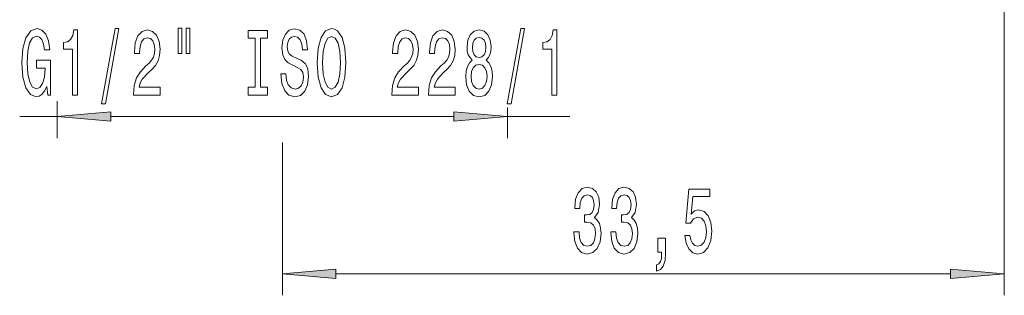
# Model space of a CAD drawing. Extents: x 0 to 210, y 0 to 297.
# Drawn here: x 84 to 129, y 98 to 111 of the extents above; entities that cross this region are included whole.
import ezdxf

# ---------------------------------------------------------------- set-up
doc = ezdxf.new("R2010")
doc.units = 0

msp = doc.modelspace()

# ---------------------------------------------------------------- linework, layer by layer
at = {"color": 7, "lineweight": 13}
for p, q in [((129.45, 129.72), (129.45, 98.192)), ((85.5, 107.206), (85.5, 105.488)), ((106.4, 106.909), (106.4, 105.488)), ((83.763, 106.488), (85.5, 106.488)), ((87.99, 106.488), (103.91, 106.488)), ((106.4, 106.488), (109.284, 106.488)), ((95.95, 105.287), (95.95, 98.192)), ((98.44, 99.192), (126.96, 99.192))]:
    msp.add_line(p, q, dxfattribs=at)
for points in [[(85.019, 107.89), (85.063, 107.488), (85.192, 107.488), (85.192, 109.109), (84.536, 109.109), (84.536, 108.742), (84.941, 108.742), (84.941, 108.716), (84.91, 108.318), (84.827, 108.024), (84.7, 107.838), (84.541, 107.778), (84.365, 107.856), (84.228, 108.089), (84.139, 108.474), (84.108, 109.001), (84.137, 109.524), (84.225, 109.909), (84.365, 110.142), (84.554, 110.225), (84.684, 110.181), (84.79, 110.06), (84.868, 109.857), (84.912, 109.585), (85.169, 109.585), (85.102, 110), (84.975, 110.311), (84.796, 110.501), (84.57, 110.57), (84.274, 110.462), (84.051, 110.147), (83.909, 109.65), (83.859, 108.988), (83.909, 108.322), (84.051, 107.825), (84.261, 107.51), (84.526, 107.406), (84.674, 107.441), (84.806, 107.527), (84.92, 107.678)], [(87.562, 107.086), (87.741, 107.086), (88.369, 110.57), (88.187, 110.57)], [(91.115, 110.596), (91.115, 109.42), (91.291, 109.42), (91.291, 110.596)], [(91.491, 110.596), (91.491, 109.42), (91.664, 109.42), (91.664, 110.596)], [(96.114, 108.478), (95.878, 108.478), (95.93, 108.02), (96.059, 107.683), (96.259, 107.48), (96.529, 107.406), (96.796, 107.475), (96.996, 107.665), (97.123, 107.964), (97.17, 108.357), (97.131, 108.712), (97.022, 108.941), (96.845, 109.092), (96.609, 109.204), (96.407, 109.286), (96.275, 109.382), (96.199, 109.52), (96.176, 109.736), (96.199, 109.931), (96.267, 110.078), (96.371, 110.177), (96.513, 110.212), (96.659, 110.168), (96.773, 110.052), (96.848, 109.857), (96.884, 109.593), (97.12, 109.593), (97.12, 109.602), (97.079, 110.008), (96.957, 110.311), (96.765, 110.501), (96.506, 110.566), (96.272, 110.501), (96.091, 110.32), (95.974, 110.039), (95.932, 109.676), (95.966, 109.351), (96.065, 109.131), (96.22, 108.984), (96.433, 108.871), (96.643, 108.772), (96.801, 108.677), (96.897, 108.539), (96.931, 108.314), (96.9, 108.085), (96.819, 107.912), (96.697, 107.804), (96.539, 107.769), (96.363, 107.817), (96.228, 107.955), (96.142, 108.18)], [(97.569, 108.988), (97.615, 108.314), (97.75, 107.817), (97.96, 107.51), (98.235, 107.406), (98.507, 107.51), (98.72, 107.817), (98.852, 108.314), (98.902, 108.988), (98.852, 109.658), (98.795, 109.931), (98.72, 110.155), (98.507, 110.462), (98.378, 110.54), (98.235, 110.57), (97.958, 110.462), (97.747, 110.16), (97.615, 109.663)], [(106.387, 107.086), (106.566, 107.086), (107.194, 110.57), (107.012, 110.57)], [(86.209, 107.488), (86.445, 107.488), (86.445, 110.51), (86.268, 110.51), (86.222, 110.246), (86.128, 110.069), (85.986, 109.965), (85.789, 109.931), (85.789, 109.624), (86.209, 109.624)], [(89.045, 107.488), (90.282, 107.488), (90.282, 107.86), (89.305, 107.86), (89.359, 108.063), (89.453, 108.232), (89.74, 108.539), (89.893, 108.668), (90.065, 108.854), (90.187, 109.07), (90.257, 109.325), (90.282, 109.615), (90.238, 109.978), (90.116, 110.263), (89.93, 110.445), (89.689, 110.51), (89.44, 110.436), (89.25, 110.233), (89.128, 109.909), (89.087, 109.481), (89.087, 109.42), (89.323, 109.42), (89.323, 109.455), (89.346, 109.749), (89.416, 109.965), (89.528, 110.103), (89.676, 110.151), (89.826, 110.108), (89.938, 110), (90.01, 109.831), (90.036, 109.619), (90.018, 109.42), (89.969, 109.252), (89.886, 109.105), (89.772, 108.975), (89.618, 108.837), (89.364, 108.569), (89.185, 108.284), (89.079, 107.938), (89.045, 107.501)], [(94.693, 107.851), (94.361, 107.851), (94.361, 107.488), (95.264, 107.488), (95.264, 107.851), (94.932, 107.851), (94.932, 110.125), (95.264, 110.125), (95.264, 110.488), (94.361, 110.488), (94.361, 110.125), (94.693, 110.125)], [(97.817, 108.988), (97.846, 109.511), (97.932, 109.896), (98.064, 110.129), (98.235, 110.212), (98.404, 110.129), (98.536, 109.892), (98.622, 109.507), (98.653, 108.988), (98.622, 108.465), (98.536, 108.08), (98.404, 107.847), (98.235, 107.769), (98.064, 107.847), (97.932, 108.08), (97.846, 108.461)], [(101.025, 107.488), (102.262, 107.488), (102.262, 107.86), (101.284, 107.86), (101.339, 108.063), (101.432, 108.232), (101.72, 108.539), (101.873, 108.668), (102.044, 108.854), (102.166, 109.07), (102.236, 109.325), (102.262, 109.615), (102.218, 109.978), (102.096, 110.263), (101.909, 110.445), (101.668, 110.51), (101.419, 110.436), (101.23, 110.233), (101.108, 109.909), (101.066, 109.481), (101.066, 109.42), (101.303, 109.42), (101.303, 109.455), (101.326, 109.749), (101.396, 109.965), (101.507, 110.103), (101.655, 110.151), (101.806, 110.108), (101.917, 110), (101.99, 109.831), (102.016, 109.619), (101.998, 109.42), (101.948, 109.252), (101.865, 109.105), (101.751, 108.975), (101.598, 108.837), (101.344, 108.569), (101.165, 108.284), (101.059, 107.938), (101.025, 107.501)], [(102.736, 107.488), (103.974, 107.488), (103.974, 107.86), (102.996, 107.86), (103.05, 108.063), (103.144, 108.232), (103.431, 108.539), (103.584, 108.668), (103.756, 108.854), (103.878, 109.07), (103.948, 109.325), (103.974, 109.615), (103.929, 109.978), (103.808, 110.263), (103.621, 110.445), (103.38, 110.51), (103.131, 110.436), (102.941, 110.233), (102.819, 109.909), (102.778, 109.481), (102.778, 109.42), (103.014, 109.42), (103.014, 109.455), (103.037, 109.749), (103.107, 109.965), (103.219, 110.103), (103.367, 110.151), (103.517, 110.108), (103.629, 110), (103.701, 109.831), (103.727, 109.619), (103.709, 109.42), (103.66, 109.252), (103.577, 109.105), (103.463, 108.975), (103.31, 108.837), (103.055, 108.569), (102.876, 108.284), (102.77, 107.938), (102.736, 107.501)], [(104.759, 109.105), (104.627, 108.984), (104.536, 108.815), (104.479, 108.603), (104.461, 108.348), (104.502, 107.964), (104.622, 107.665), (104.816, 107.475), (105.081, 107.402), (105.343, 107.475), (105.537, 107.665), (105.656, 107.964), (105.7, 108.348), (105.68, 108.603), (105.625, 108.815), (105.532, 108.984), (105.402, 109.105), (105.506, 109.209), (105.579, 109.351), (105.623, 109.524), (105.638, 109.736), (105.597, 110.043), (105.488, 110.289), (105.311, 110.449), (105.081, 110.51), (104.847, 110.449), (104.671, 110.289), (104.559, 110.043), (104.52, 109.736), (104.533, 109.524), (104.577, 109.351)], [(104.767, 109.701), (104.788, 109.892), (104.85, 110.039), (104.948, 110.129), (105.081, 110.164), (105.21, 110.129), (105.309, 110.039), (105.371, 109.892), (105.394, 109.701), (105.371, 109.507), (105.309, 109.356), (105.21, 109.256), (105.081, 109.226), (104.948, 109.261), (104.85, 109.356), (104.788, 109.507)], [(108.457, 107.488), (108.693, 107.488), (108.693, 110.51), (108.516, 110.51), (108.47, 110.246), (108.376, 110.069), (108.234, 109.965), (108.037, 109.931), (108.037, 109.624), (108.457, 109.624)], [(104.71, 108.357), (104.733, 108.586), (104.808, 108.759), (104.925, 108.871), (105.081, 108.91), (105.234, 108.871), (105.35, 108.759), (105.426, 108.586), (105.451, 108.357), (105.426, 108.111), (105.35, 107.925), (105.234, 107.804), (105.081, 107.765), (104.925, 107.804), (104.808, 107.925), (104.733, 108.111)], [(87.99, 106.706), (85.5, 106.488), (87.99, 106.27)], [(103.91, 106.27), (106.4, 106.488), (103.91, 106.706)], [(109.479, 101.135), (109.479, 101.104), (109.521, 100.689), (109.643, 100.378), (109.835, 100.179), (110.089, 100.106), (110.359, 100.179), (110.561, 100.369), (110.691, 100.672), (110.737, 101.061), (110.716, 101.316), (110.659, 101.524), (110.566, 101.684), (110.442, 101.8), (110.61, 102.034), (110.67, 102.405), (110.631, 102.743), (110.519, 102.998), (110.338, 103.158), (110.089, 103.214), (109.855, 103.145), (109.676, 102.954), (109.56, 102.652), (109.521, 102.25), (109.521, 102.22), (109.752, 102.22), (109.772, 102.496), (109.84, 102.695), (109.949, 102.816), (110.102, 102.859), (110.237, 102.825), (110.335, 102.734), (110.395, 102.587), (110.418, 102.388), (110.395, 102.176), (110.333, 102.034), (110.224, 101.947), (110.076, 101.921), (109.975, 101.926), (109.975, 101.584), (110.102, 101.593), (110.265, 101.554), (110.387, 101.45), (110.46, 101.282), (110.486, 101.061), (110.457, 100.81), (110.382, 100.625), (110.263, 100.508), (110.104, 100.469), (109.941, 100.512), (109.822, 100.642), (109.746, 100.849), (109.718, 101.135)], [(111.191, 101.135), (111.191, 101.104), (111.232, 100.689), (111.354, 100.378), (111.546, 100.179), (111.8, 100.106), (112.07, 100.179), (112.272, 100.369), (112.402, 100.672), (112.449, 101.061), (112.428, 101.316), (112.371, 101.524), (112.277, 101.684), (112.153, 101.8), (112.322, 102.034), (112.381, 102.405), (112.342, 102.743), (112.231, 102.998), (112.049, 103.158), (111.8, 103.214), (111.567, 103.145), (111.388, 102.954), (111.271, 102.652), (111.232, 102.25), (111.232, 102.22), (111.463, 102.22), (111.484, 102.496), (111.551, 102.695), (111.66, 102.816), (111.813, 102.859), (111.948, 102.825), (112.047, 102.734), (112.106, 102.587), (112.13, 102.388), (112.106, 102.176), (112.044, 102.034), (111.935, 101.947), (111.787, 101.921), (111.686, 101.926), (111.686, 101.584), (111.813, 101.593), (111.977, 101.554), (112.098, 101.45), (112.171, 101.282), (112.197, 101.061), (112.169, 100.81), (112.093, 100.625), (111.974, 100.508), (111.816, 100.469), (111.652, 100.512), (111.533, 100.642), (111.458, 100.849), (111.429, 101.135)], [(114.624, 100.975), (114.681, 100.62), (114.808, 100.344), (114.995, 100.171), (115.233, 100.106), (115.495, 100.184), (115.7, 100.395), (115.83, 100.733), (115.879, 101.165), (115.835, 101.567), (115.711, 101.882), (115.516, 102.086), (115.264, 102.159), (115.07, 102.107), (114.92, 101.965), (114.992, 102.773), (115.781, 102.773), (115.781, 103.127), (114.818, 103.127), (114.676, 101.537), (114.883, 101.537), (115.034, 101.74), (115.226, 101.813), (115.392, 101.766), (115.519, 101.627), (115.599, 101.416), (115.628, 101.143), (115.599, 100.871), (115.516, 100.659), (115.389, 100.525), (115.226, 100.478), (115.088, 100.508), (114.982, 100.607), (114.904, 100.763), (114.865, 100.975)], [(113.377, 100.192), (113.551, 100.192), (113.551, 100.11), (113.538, 99.903), (113.496, 99.756), (113.423, 99.661), (113.314, 99.613), (113.314, 99.319), (113.493, 99.388), (113.626, 99.548), (113.706, 99.803), (113.735, 100.145), (113.735, 100.841), (113.377, 100.841)], [(98.44, 99.41), (95.95, 99.192), (98.44, 98.974)], [(126.96, 98.974), (129.45, 99.192), (126.96, 99.41)]]:
    msp.add_lwpolyline(points, close=True, dxfattribs=at)
for points in [[(87.99, 106.706), (85.5, 106.488), (87.99, 106.706), (87.99, 106.27)], [(103.91, 106.27), (106.4, 106.488), (103.91, 106.27), (103.91, 106.706)], [(98.44, 99.41), (95.95, 99.192), (98.44, 99.41), (98.44, 98.974)], [(126.96, 98.974), (129.45, 99.192), (126.96, 98.974), (126.96, 99.41)]]:
    msp.add_solid(points, dxfattribs=at)

doc.saveas('drawing.dxf')
